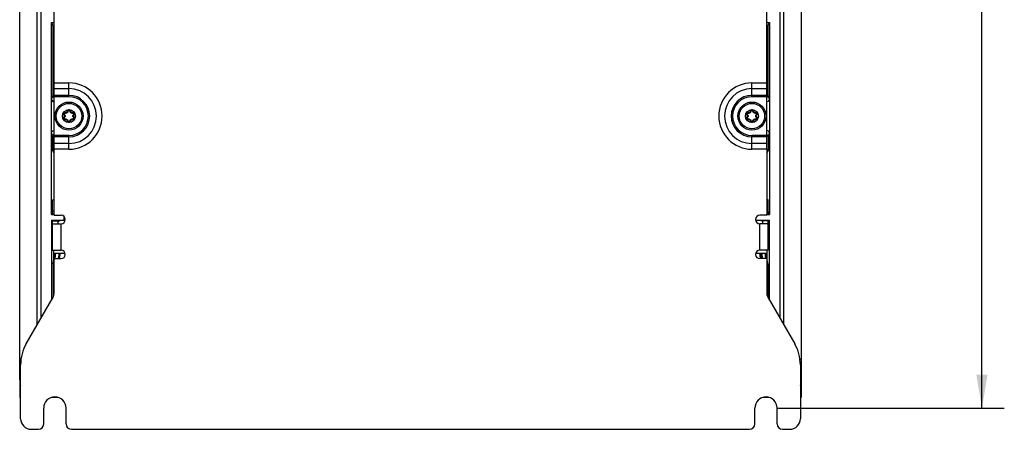
# Model space of a CAD drawing. Units: inches. Extents: x 0 to 68, y 0 to 44.
# Drawn here: x 37.1 to 48.1, y 19.2 to 23.8 of the extents above; entities that cross this region are included whole.
import ezdxf

# ---------------------------------------------------------------- set-up
doc = ezdxf.new("R2010")
doc.units = ezdxf.units.IN
doc.header["$LTSCALE"] = 3.74
doc.header["$MEASUREMENT"] = 0
doc.layers.get('0').update_dxf_attribs({"linetype": 'CONTINUOUS'})
doc.layers.add('AXIS_PART', color=7, linetype='CONTINUOUS')
doc.layers.add('DATUM_CURVE', color=7, linetype='CONTINUOUS')
doc.styles.get("Standard").update_dxf_attribs({"font": 'txt', "width": 0.8})
doc.dimstyles.new('DIMSTYLE_1', dxfattribs={"dimtxt": 0.3125, "dimasz": 0.375, "dimexe": 0.125, "dimexo": 0.0625, "dimgap": 0.078125, "dimtad": 0, "dimtih": 1, "dimtoh": 1, "dimdec": 1, "dimzin": 0, "dimdsep": 46, "dimtxsty": 'STANDARD', "dimblk": '_FILLED', "dimblk1": '_FILLED', "dimblk2": '_FILLED', "dimcen": 0.09, "dimadec": 1, "dimazin": 0, "dimtp": 0.001, "dimtm": 0.001, "dimtfac": 1, "dimtdec": 1, "dimtofl": 0, "dimtmove": 0, "dimatfit": 3, "dimldrblk": '_FILLED', "dimfxl": 1, "dimtolj": 1, "dimtzin": 0, "dimarcsym": 0})

# ---------------------------------------------------------------- blocks, each defined once
blk = doc.blocks.new('_FILLED')
at = {"color": 0, "linetype": 'BYBLOCK'}
blk.add_solid([(0, 0), (-1, 0.167), (-1, -0.167)], dxfattribs=at)
blk = doc.blocks.new('*D6')
at = {"color": 2, "linetype": 'CONTINUOUS'}
for p, q in [((45.404, 37.328), (48.101, 37.328)), ((47.851, 37.328), (47.851, 28.684)), ((47.851, 19.415), (47.851, 27.59)), ((45.561, 19.415), (48.101, 19.415))]:
    blk.add_line(p, q, dxfattribs=at)
at = {"color": 2, "linetype": 'CONTINUOUS', "xscale": 0.375, "yscale": 0.375, "zscale": 0.375}
for p, rotation in [((47.851, 37.328), 90), ((47.851, 19.415), 270)]:
    blk.add_blockref('_FILLED', p, dxfattribs=dict(at, rotation=rotation))

msp = doc.modelspace()

# ---------------------------------------------------------------- linework, layer by layer
at = {"color": 7, "linetype": 'CONTINUOUS'}
for p, q in [((37.09, 19.73), (37.09, 37.643)), ((45.83, 37.643), (45.83, 19.73)), ((37.326, 36.547), (37.326, 20.419)), ((45.594, 20.419), (45.594, 36.547)), ((37.461, 23.695), (37.444, 23.729)), ((37.444, 23.729), (37.474, 23.729)), ((37.444, 21.58), (37.444, 23.729)), ((37.461, 23.695), (37.474, 23.695)), ((37.461, 23.695), (37.461, 22.915)), ((45.446, 23.729), (45.476, 23.729)), ((45.459, 23.695), (45.446, 23.695)), ((45.459, 23.695), (45.476, 23.729)), ((45.459, 22.915), (45.459, 23.695)), ((45.476, 23.729), (45.476, 21.58)), ((37.593, 22.691), (37.584, 22.708)), ((37.591, 22.719), (37.61, 22.719)), ((37.625, 22.728), (37.634, 22.745)), ((37.648, 22.745), (37.657, 22.728)), ((37.672, 22.719), (37.691, 22.719)), ((37.698, 22.708), (37.689, 22.691)), ((45.231, 22.691), (45.221, 22.708)), ((45.228, 22.719), (45.247, 22.719)), ((45.262, 22.728), (45.272, 22.745)), ((45.286, 22.745), (45.295, 22.728)), ((45.31, 22.719), (45.329, 22.719)), ((45.336, 22.708), (45.326, 22.691)), ((37.584, 22.657), (37.593, 22.674)), ((37.61, 22.645), (37.591, 22.645)), ((37.634, 22.62), (37.625, 22.637)), ((37.657, 22.637), (37.648, 22.62)), ((37.691, 22.645), (37.672, 22.645)), ((37.689, 22.674), (37.698, 22.657)), ((45.221, 22.657), (45.231, 22.674)), ((45.247, 22.645), (45.228, 22.645)), ((45.272, 22.62), (45.262, 22.637)), ((45.295, 22.637), (45.286, 22.62)), ((45.329, 22.645), (45.31, 22.645)), ((45.326, 22.674), (45.336, 22.657)), ((37.461, 22.294), (37.461, 22.45)), ((45.459, 22.45), (45.459, 22.294)), ((37.461, 22.294), (37.474, 22.294)), ((37.472, 22.272), (37.461, 22.294)), ((45.459, 22.294), (45.446, 22.294)), ((45.448, 22.272), (45.459, 22.294)), ((37.458, 21.745), (37.474, 21.745)), ((45.462, 21.745), (45.446, 21.745)), ((37.448, 21.615), (37.45, 21.615)), ((37.448, 21.587), (37.448, 21.615)), ((37.448, 21.587), (37.474, 21.587)), ((37.45, 21.592), (37.45, 21.615)), ((37.458, 21.608), (37.45, 21.592)), ((37.45, 21.592), (37.458, 21.592)), ((37.458, 21.623), (37.474, 21.623)), ((45.462, 21.623), (45.446, 21.623)), ((45.472, 21.587), (45.446, 21.587)), ((45.462, 21.608), (45.47, 21.592)), ((45.47, 21.592), (45.462, 21.592)), ((45.472, 21.615), (45.47, 21.615)), ((45.47, 21.592), (45.47, 21.615)), ((45.472, 21.587), (45.472, 21.615)), ((37.444, 21.58), (37.474, 21.58)), ((37.444, 21.517), (37.583, 21.517)), ((37.444, 21.517), (37.444, 20.623)), ((37.448, 21.51), (37.513, 21.51)), ((37.448, 21.482), (37.448, 21.51)), ((37.45, 21.482), (37.448, 21.482)), ((37.45, 21.505), (37.458, 21.505)), ((37.458, 21.489), (37.45, 21.505)), ((37.45, 21.505), (37.45, 21.482)), ((37.521, 21.478), (37.521, 21.51)), ((37.531, 21.509), (37.531, 21.506)), ((37.583, 21.559), (37.583, 21.517)), ((37.583, 21.517), (37.594, 21.506)), ((45.321, 21.517), (45.476, 21.517)), ((45.389, 21.509), (45.389, 21.506)), ((45.399, 21.478), (45.399, 21.51)), ((45.472, 21.51), (45.407, 21.51)), ((45.446, 21.58), (45.476, 21.58)), ((45.47, 21.505), (45.462, 21.505)), ((45.462, 21.489), (45.47, 21.505)), ((45.47, 21.505), (45.47, 21.482)), ((45.47, 21.482), (45.472, 21.482)), ((45.472, 21.482), (45.472, 21.51)), ((45.476, 20.623), (45.476, 21.517)), ((37.464, 21.029), (37.483, 21.147)), ((37.472, 21.088), (37.472, 21.182)), ((37.483, 21.147), (37.598, 21.147)), ((37.543, 21.147), (37.533, 21.088)), ((45.322, 21.147), (45.436, 21.147)), ((45.387, 21.088), (45.377, 21.147)), ((45.456, 21.029), (45.436, 21.147)), ((45.448, 21.088), (45.448, 21.182)), ((37.464, 21.029), (37.464, 20.658)), ((37.474, 21.028), (37.464, 21.029)), ((45.456, 21.029), (45.456, 20.658)), ((37.519, 19.533), (37.448, 19.533)), ((45.472, 19.533), (45.401, 19.533))]:
    msp.add_line(p, q, dxfattribs=at)
at = {"color": 9, "linetype": 'CONTINUOUS'}
for p, q in [((37.287, 20.351), (37.287, 36.57)), ((45.633, 36.57), (45.633, 20.351)), ((37.58, 22.706), (37.584, 22.708)), ((37.59, 22.689), (37.58, 22.706)), ((37.59, 22.689), (37.593, 22.691)), ((37.591, 22.723), (37.61, 22.723)), ((37.591, 22.723), (37.591, 22.719)), ((37.61, 22.723), (37.61, 22.719)), ((37.621, 22.73), (37.631, 22.747)), ((37.621, 22.73), (37.625, 22.728)), ((37.631, 22.747), (37.634, 22.745)), ((37.651, 22.747), (37.648, 22.745)), ((37.651, 22.747), (37.661, 22.73)), ((37.661, 22.73), (37.657, 22.728)), ((37.672, 22.723), (37.691, 22.723)), ((37.672, 22.723), (37.672, 22.719)), ((37.692, 22.689), (37.689, 22.691)), ((37.691, 22.723), (37.691, 22.719)), ((37.702, 22.706), (37.692, 22.689)), ((37.702, 22.706), (37.698, 22.708)), ((45.218, 22.706), (45.221, 22.708)), ((45.228, 22.689), (45.218, 22.706)), ((45.228, 22.723), (45.247, 22.723)), ((45.228, 22.723), (45.228, 22.719)), ((45.228, 22.689), (45.231, 22.691)), ((45.247, 22.723), (45.247, 22.719)), ((45.259, 22.73), (45.268, 22.747)), ((45.259, 22.73), (45.262, 22.728)), ((45.268, 22.747), (45.272, 22.745)), ((45.289, 22.747), (45.286, 22.745)), ((45.289, 22.747), (45.299, 22.73)), ((45.299, 22.73), (45.295, 22.728)), ((45.31, 22.723), (45.329, 22.723)), ((45.31, 22.723), (45.31, 22.719)), ((45.33, 22.689), (45.326, 22.691)), ((45.329, 22.723), (45.329, 22.719)), ((45.339, 22.706), (45.33, 22.689)), ((45.339, 22.706), (45.336, 22.708)), ((37.58, 22.659), (37.59, 22.676)), ((37.58, 22.659), (37.584, 22.657)), ((37.59, 22.676), (37.593, 22.674)), ((37.591, 22.641), (37.591, 22.645)), ((37.61, 22.641), (37.591, 22.641)), ((37.61, 22.641), (37.61, 22.645)), ((37.621, 22.635), (37.625, 22.637)), ((37.631, 22.618), (37.621, 22.635)), ((37.631, 22.618), (37.634, 22.62)), ((37.651, 22.618), (37.648, 22.62)), ((37.661, 22.635), (37.651, 22.618)), ((37.661, 22.635), (37.657, 22.637)), ((37.672, 22.641), (37.672, 22.645)), ((37.691, 22.641), (37.672, 22.641)), ((37.692, 22.676), (37.689, 22.674)), ((37.691, 22.641), (37.691, 22.645)), ((37.692, 22.676), (37.702, 22.659)), ((37.702, 22.659), (37.698, 22.657)), ((45.218, 22.659), (45.228, 22.676)), ((45.218, 22.659), (45.221, 22.657)), ((45.228, 22.676), (45.231, 22.674)), ((45.228, 22.641), (45.228, 22.645)), ((45.247, 22.641), (45.228, 22.641)), ((45.247, 22.641), (45.247, 22.645)), ((45.259, 22.635), (45.262, 22.637)), ((45.268, 22.618), (45.259, 22.635)), ((45.268, 22.618), (45.272, 22.62)), ((45.289, 22.618), (45.286, 22.62)), ((45.299, 22.635), (45.289, 22.618)), ((45.299, 22.635), (45.295, 22.637)), ((45.31, 22.641), (45.31, 22.645)), ((45.329, 22.641), (45.31, 22.641)), ((45.33, 22.676), (45.326, 22.674)), ((45.329, 22.641), (45.329, 22.645)), ((45.33, 22.676), (45.339, 22.659)), ((45.339, 22.659), (45.336, 22.657)), ((37.552, 21.182), (37.552, 21.478)), ((45.367, 21.182), (45.367, 21.478)), ((37.485, 21.088), (37.495, 21.147)), ((37.531, 21.147), (37.521, 21.088)), ((45.375, 21.089), (45.366, 21.147)), ((45.399, 21.088), (45.389, 21.147)), ((45.434, 21.088), (45.425, 21.147)), ((37.105, 19.966), (37.09, 19.966)), ((45.814, 19.966), (45.83, 19.966))]:
    msp.add_line(p, q, dxfattribs=at)
at = {"color": 3, "linetype": 'CONTINUOUS'}
for p, q in [((37.474, 21.572), (37.474, 22.312)), ((45.446, 22.312), (45.446, 21.572)), ((37.458, 21.587), (37.458, 21.745)), ((45.462, 21.587), (45.462, 21.745)), ((37.458, 21.182), (37.458, 21.51)), ((37.458, 21.478), (37.552, 21.478)), ((37.474, 21.572), (37.552, 21.572)), ((45.446, 21.572), (45.367, 21.572)), ((45.462, 21.478), (45.367, 21.478)), ((45.462, 21.182), (45.462, 21.51)), ((37.458, 21.182), (37.552, 21.182)), ((45.462, 21.182), (45.367, 21.182)), ((37.474, 21.088), (37.552, 21.088)), ((37.474, 20.696), (37.474, 21.088)), ((45.446, 21.088), (45.367, 21.088)), ((45.446, 21.088), (45.446, 20.696)), ((37.163, 20.136), (37.463, 20.656)), ((45.457, 20.656), (45.757, 20.136)), ((37.1, 19.297), (37.1, 19.9)), ((45.82, 19.9), (45.82, 19.297)), ((37.358, 19.238), (37.358, 19.415)), ((37.608, 19.238), (37.608, 19.415)), ((45.311, 19.238), (45.311, 19.415)), ((45.561, 19.238), (45.561, 19.415)), ((37.299, 19.178), (37.218, 19.178)), ((45.252, 19.178), (37.668, 19.178)), ((45.702, 19.178), (45.62, 19.178))]:
    msp.add_line(p, q, dxfattribs=at)
at = {"color": 7, "linetype": 'CONTINUOUS'}
for centre, radius in [((37.641, 22.682), 0.157), ((37.641, 22.682), 0.142), ((45.279, 22.682), 0.157), ((45.279, 22.682), 0.142), ((37.641, 22.682), 0.0728), ((45.279, 22.682), 0.0728)]:
    msp.add_circle(centre, radius, dxfattribs=at)
at = {"color": 9, "linetype": 'CONTINUOUS'}
for centre, radius, start, end in [((38.24, 22.593), 0.843, 157.5148, 160.5517), ((44.703, 22.601), 0.818, 19.4024, 22.5311), ((37.591, 22.711), 0.0119, 90, 210), ((32.621, 19.894), 5.708, 29.3648, 29.558), ((37.546, 28.425), 5.709, 270.442, 270.6352), ((37.578, 22.682), 0.0133, 330, 30), ((37.61, 22.737), 0.0133, 270, 330), ((32.716, 25.636), 5.708, 329.3648, 329.558), ((37.641, 22.741), 0.0119, 30, 150), ((42.565, 25.636), 5.708, 210.442, 210.6352), ((37.672, 22.737), 0.0133, 210, 270), ((37.736, 28.428), 5.712, 269.3649, 269.5579), ((42.661, 19.894), 5.708, 150.442, 150.6352), ((37.704, 22.682), 0.0133, 150, 210), ((37.691, 22.711), 0.0119, 330, 90), ((45.228, 22.711), 0.0119, 90, 210), ((40.259, 19.894), 5.708, 29.3648, 29.558), ((45.183, 28.425), 5.709, 270.442, 270.6352), ((45.216, 22.682), 0.0133, 330, 30), ((45.247, 22.737), 0.0133, 270, 330), ((40.354, 25.636), 5.708, 329.3648, 329.558), ((45.279, 22.741), 0.0119, 30, 150), ((50.203, 25.636), 5.708, 210.442, 210.6352), ((45.31, 22.737), 0.0133, 210, 270), ((45.374, 28.428), 5.712, 269.3649, 269.5579), ((50.298, 19.894), 5.708, 150.442, 150.6352), ((45.341, 22.682), 0.0133, 150, 210), ((45.329, 22.711), 0.0119, 330, 90), ((37.591, 22.653), 0.0119, 150, 270), ((32.621, 25.47), 5.708, 330.442, 330.6352), ((37.546, 16.937), 5.712, 89.3649, 89.5579), ((37.61, 22.628), 0.0133, 30, 90), ((32.716, 19.729), 5.708, 30.442, 30.6352), ((37.641, 22.624), 0.0119, 210, 330), ((42.566, 19.729), 5.708, 149.3648, 149.558), ((37.672, 22.628), 0.0133, 90, 150), ((37.736, 16.94), 5.709, 90.442, 90.6352), ((42.661, 25.47), 5.708, 209.3648, 209.558), ((37.691, 22.653), 0.0119, 270, 30), ((45.228, 22.653), 0.0119, 150, 270), ((40.259, 25.47), 5.708, 330.442, 330.6352), ((45.183, 16.937), 5.712, 89.3649, 89.5579), ((45.247, 22.628), 0.0133, 30, 90), ((40.354, 19.729), 5.708, 30.442, 30.6352), ((45.279, 22.624), 0.0119, 210, 330), ((50.203, 19.729), 5.708, 149.3648, 149.558), ((45.31, 22.628), 0.0133, 90, 150), ((45.374, 16.94), 5.709, 90.442, 90.6352), ((50.298, 25.47), 5.708, 209.3648, 209.558), ((45.329, 22.653), 0.0119, 270, 30), ((38.217, 22.763), 0.818, 199.4026, 202.5309), ((44.68, 22.772), 0.843, 337.5149, 340.5516)]:
    msp.add_arc(centre, radius, start, end, dxfattribs=at)
at = {"color": 7, "linetype": 'CONTINUOUS'}
for centre, radius, start, end in [((37.591, 22.711), 0.00794, 90, 210), ((37.578, 22.682), 0.0172, 330, 30), ((37.61, 22.737), 0.0172, 270, 330), ((37.641, 22.741), 0.00794, 30, 150), ((37.672, 22.737), 0.0172, 210, 270), ((37.704, 22.682), 0.0172, 150, 210), ((37.691, 22.711), 0.00794, 330, 90), ((45.228, 22.711), 0.00794, 90, 210), ((45.216, 22.682), 0.0172, 330, 30), ((45.247, 22.737), 0.0172, 270, 330), ((45.279, 22.741), 0.00794, 30, 150), ((45.31, 22.737), 0.0172, 210, 270), ((45.341, 22.682), 0.0172, 150, 210), ((45.329, 22.711), 0.00794, 330, 90), ((37.591, 22.653), 0.00794, 150, 270), ((37.61, 22.628), 0.0172, 30, 90), ((37.641, 22.624), 0.00794, 210, 330), ((37.672, 22.628), 0.0172, 90, 150), ((37.691, 22.653), 0.00794, 270, 30), ((45.228, 22.653), 0.00794, 150, 270), ((45.247, 22.628), 0.0172, 30, 90), ((45.279, 22.624), 0.00794, 210, 330), ((45.31, 22.628), 0.0172, 90, 150), ((45.329, 22.653), 0.00794, 270, 30), ((37.287, 19.73), 0.197, 180, 198.1339), ((45.633, 19.73), 0.197, 341.8661, 360)]:
    msp.add_arc(centre, radius, start, end, dxfattribs=at)
at = {"color": 3, "linetype": 'CONTINUOUS'}
for centre, radius, start, end in [((37.552, 21.525), 0.0472, 270, 90), ((45.367, 21.525), 0.0472, 90, 270), ((37.552, 21.135), 0.0472, 270, 90), ((45.367, 21.135), 0.0472, 90, 270), ((37.395, 20.696), 0.0787, 330, 360), ((45.525, 20.696), 0.0787, 180, 210), ((37.572, 19.9), 0.472, 150, 180), ((45.348, 19.9), 0.472, 0, 30), ((37.483, 19.415), 0.125, 0, 180), ((45.436, 19.415), 0.125, 0, 180), ((37.218, 19.297), 0.118, 180, 270), ((45.702, 19.297), 0.118, 270, 360), ((37.299, 19.238), 0.0591, 270, 360), ((37.668, 19.238), 0.0591, 180, 270), ((45.252, 19.238), 0.0591, 270, 360), ((45.62, 19.238), 0.0591, 180, 270)]:
    msp.add_arc(centre, radius, start, end, dxfattribs=at)
at = {"color": 7, "linetype": 'CONTINUOUS'}
for centre, start_param, end_param in [((37.511, 21.509), 0, 1.48353), ((37.511, 21.506), -1.040458, 0), ((45.409, 21.509), 1.658063, 3.141593), ((45.409, 21.506), -3.141593, -2.101135)]:
    msp.add_ellipse(centre, major_axis=(0.0197, 0), ratio=0.017455, start_param=start_param, end_param=end_param, dxfattribs=at)
for points in [[(37.461, 22.915), (37.461, 22.906), (37.466, 22.895), (37.473, 22.89)], [(45.446, 22.89), (45.454, 22.895), (45.459, 22.906), (45.459, 22.915)], [(37.473, 22.475), (37.466, 22.469), (37.461, 22.459), (37.461, 22.45)], [(45.459, 22.45), (45.459, 22.459), (45.454, 22.469), (45.446, 22.475)]]:
    msp.add_open_spline(points, degree=3, dxfattribs=at)
for points, knots in [([(37.445, 22.873), (37.445, 22.867), (37.45, 22.852), (37.465, 22.844), (37.473, 22.843)], [0, 0, 0, 0, 0.447643, 1, 1, 1, 1]), ([(45.475, 22.873), (45.475, 22.867), (45.469, 22.852), (45.455, 22.844), (45.446, 22.843)], [0, 0, 0, 0, 0.447643, 1, 1, 1, 1]), ([(37.445, 22.491), (37.445, 22.498), (37.45, 22.513), (37.465, 22.521), (37.473, 22.522)], [0, 0, 0, 0, 0.447643, 1, 1, 1, 1]), ([(45.475, 22.491), (45.475, 22.498), (45.469, 22.513), (45.455, 22.521), (45.446, 22.522)], [0, 0, 0, 0, 0.447643, 1, 1, 1, 1]), ([(37.474, 21.032), (37.472, 21.032), (37.47, 21.032), (37.467, 21.033), (37.466, 21.032), (37.464, 21.032), (37.464, 21.032)], [0, 0, 0, 0, 0.396029, 0.71396, 0.921356, 1, 1, 1, 1]), ([(45.446, 21.031), (45.447, 21.031), (45.45, 21.031), (45.453, 21.031), (45.455, 21.03), (45.456, 21.029)], [0, 0, 0, 0, 0.371727, 0.674748, 1, 1, 1, 1])]:
    msp.add_open_spline(points, degree=3, knots=knots, dxfattribs=at)
at = {"color": 9, "linetype": 'CONTINUOUS'}
for points, knots in [([(37.584, 22.708), (37.584, 22.708), (37.584, 22.708), (37.585, 22.709), (37.585, 22.71), (37.586, 22.71)], [0, 0, 0, 0, 0.10884, 0.321064, 1, 1, 1, 1]), ([(37.59, 22.716), (37.589, 22.716), (37.588, 22.716), (37.586, 22.714), (37.585, 22.712), (37.586, 22.711), (37.586, 22.71)], [0, 0, 0, 0, 0.248344, 0.5, 0.751656, 1, 1, 1, 1]), ([(37.591, 22.719), (37.59, 22.719), (37.59, 22.719), (37.59, 22.718), (37.59, 22.717), (37.59, 22.716)], [0, 0, 0, 0, 0.10884, 0.321059, 1, 1, 1, 1]), ([(37.593, 22.691), (37.593, 22.691), (37.593, 22.691), (37.594, 22.692), (37.595, 22.693), (37.595, 22.693), (37.596, 22.693)], [0, 0, 0, 0, 0.100167, 0.310052, 0.621464, 1, 1, 1, 1]), ([(37.596, 22.693), (37.597, 22.69), (37.599, 22.682), (37.597, 22.675), (37.596, 22.672)], [0, 0, 0, 0, 0.499999, 1, 1, 1, 1]), ([(37.628, 22.727), (37.626, 22.724), (37.62, 22.718), (37.613, 22.716), (37.609, 22.716)], [0, 0, 0, 0, 0.5, 1, 1, 1, 1]), ([(37.61, 22.719), (37.61, 22.719), (37.609, 22.719), (37.609, 22.718), (37.609, 22.717), (37.609, 22.717), (37.609, 22.716)], [0, 0, 0, 0, 0.100167, 0.31005, 0.621462, 1, 1, 1, 1]), ([(37.625, 22.728), (37.625, 22.728), (37.625, 22.728), (37.626, 22.728), (37.627, 22.728), (37.627, 22.727), (37.628, 22.727)], [0, 0, 0, 0, 0.100167, 0.310053, 0.621464, 1, 1, 1, 1]), ([(37.634, 22.745), (37.634, 22.745), (37.635, 22.745), (37.636, 22.744), (37.637, 22.744), (37.637, 22.744)], [0, 0, 0, 0, 0.10884, 0.321064, 1, 1, 1, 1]), ([(37.641, 22.746), (37.64, 22.746), (37.639, 22.745), (37.638, 22.744), (37.637, 22.744)], [0, 0, 0, 0, 0.503334, 1, 1, 1, 1]), ([(37.644, 22.744), (37.644, 22.744), (37.643, 22.745), (37.642, 22.746), (37.641, 22.746)], [0, 0, 0, 0, 0.496666, 1, 1, 1, 1]), ([(37.648, 22.745), (37.648, 22.745), (37.647, 22.745), (37.646, 22.744), (37.645, 22.744), (37.644, 22.744)], [0, 0, 0, 0, 0.10884, 0.321058, 1, 1, 1, 1]), ([(37.657, 22.728), (37.657, 22.728), (37.657, 22.728), (37.656, 22.728), (37.655, 22.728), (37.655, 22.727), (37.654, 22.727)], [0, 0, 0, 0, 0.100167, 0.310051, 0.621462, 1, 1, 1, 1]), ([(37.673, 22.716), (37.669, 22.716), (37.662, 22.718), (37.656, 22.724), (37.654, 22.727)], [0, 0, 0, 0, 0.500116, 1, 1, 1, 1]), ([(37.672, 22.719), (37.672, 22.719), (37.673, 22.719), (37.673, 22.718), (37.673, 22.717), (37.673, 22.717), (37.673, 22.716)], [0, 0, 0, 0, 0.100167, 0.310053, 0.621464, 1, 1, 1, 1]), ([(37.686, 22.672), (37.684, 22.675), (37.682, 22.682), (37.684, 22.69), (37.686, 22.693)], [0, 0, 0, 0, 0.499999, 1, 1, 1, 1]), ([(37.689, 22.691), (37.689, 22.691), (37.689, 22.691), (37.688, 22.692), (37.687, 22.693), (37.687, 22.693), (37.686, 22.693)], [0, 0, 0, 0, 0.100167, 0.310051, 0.621462, 1, 1, 1, 1]), ([(37.691, 22.719), (37.691, 22.719), (37.692, 22.719), (37.692, 22.718), (37.692, 22.717), (37.692, 22.716)], [0, 0, 0, 0, 0.10884, 0.321064, 1, 1, 1, 1]), ([(37.696, 22.71), (37.696, 22.711), (37.696, 22.712), (37.696, 22.714), (37.694, 22.716), (37.693, 22.716), (37.692, 22.716)], [0, 0, 0, 0, 0.248344, 0.5, 0.751656, 1, 1, 1, 1]), ([(37.698, 22.708), (37.698, 22.708), (37.698, 22.708), (37.697, 22.709), (37.696, 22.71), (37.696, 22.71)], [0, 0, 0, 0, 0.10884, 0.321059, 1, 1, 1, 1]), ([(45.221, 22.708), (45.221, 22.708), (45.222, 22.708), (45.222, 22.709), (45.223, 22.71), (45.224, 22.71)], [0, 0, 0, 0, 0.10884, 0.321064, 1, 1, 1, 1]), ([(45.227, 22.716), (45.227, 22.716), (45.225, 22.716), (45.224, 22.714), (45.223, 22.712), (45.224, 22.711), (45.224, 22.71)], [0, 0, 0, 0, 0.248344, 0.5, 0.751656, 1, 1, 1, 1]), ([(45.228, 22.719), (45.228, 22.719), (45.228, 22.719), (45.228, 22.718), (45.228, 22.717), (45.227, 22.716)], [0, 0, 0, 0, 0.10884, 0.321059, 1, 1, 1, 1]), ([(45.231, 22.691), (45.231, 22.691), (45.231, 22.691), (45.232, 22.692), (45.232, 22.693), (45.233, 22.693), (45.233, 22.693)], [0, 0, 0, 0, 0.100167, 0.310052, 0.621464, 1, 1, 1, 1]), ([(45.233, 22.693), (45.235, 22.69), (45.237, 22.682), (45.235, 22.675), (45.233, 22.672)], [0, 0, 0, 0, 0.499999, 1, 1, 1, 1]), ([(45.265, 22.727), (45.264, 22.724), (45.258, 22.718), (45.25, 22.716), (45.247, 22.716)], [0, 0, 0, 0, 0.5, 1, 1, 1, 1]), ([(45.247, 22.719), (45.247, 22.719), (45.247, 22.719), (45.247, 22.718), (45.247, 22.717), (45.247, 22.717), (45.247, 22.716)], [0, 0, 0, 0, 0.100167, 0.31005, 0.621462, 1, 1, 1, 1]), ([(45.262, 22.728), (45.262, 22.728), (45.263, 22.728), (45.263, 22.728), (45.264, 22.728), (45.265, 22.727), (45.265, 22.727)], [0, 0, 0, 0, 0.100167, 0.310053, 0.621464, 1, 1, 1, 1]), ([(45.272, 22.745), (45.272, 22.745), (45.272, 22.745), (45.273, 22.744), (45.274, 22.744), (45.275, 22.744)], [0, 0, 0, 0, 0.10884, 0.321064, 1, 1, 1, 1]), ([(45.279, 22.746), (45.278, 22.746), (45.277, 22.745), (45.276, 22.744), (45.275, 22.744)], [0, 0, 0, 0, 0.503334, 1, 1, 1, 1]), ([(45.282, 22.744), (45.282, 22.744), (45.281, 22.745), (45.279, 22.746), (45.279, 22.746)], [0, 0, 0, 0, 0.496666, 1, 1, 1, 1]), ([(45.286, 22.745), (45.286, 22.745), (45.285, 22.745), (45.284, 22.744), (45.283, 22.744), (45.282, 22.744)], [0, 0, 0, 0, 0.10884, 0.321058, 1, 1, 1, 1]), ([(45.295, 22.728), (45.295, 22.728), (45.295, 22.728), (45.294, 22.728), (45.293, 22.728), (45.292, 22.727), (45.292, 22.727)], [0, 0, 0, 0, 0.100167, 0.310051, 0.621462, 1, 1, 1, 1]), ([(45.311, 22.716), (45.307, 22.716), (45.3, 22.718), (45.294, 22.724), (45.292, 22.727)], [0, 0, 0, 0, 0.500116, 1, 1, 1, 1]), ([(45.31, 22.719), (45.31, 22.719), (45.31, 22.719), (45.311, 22.718), (45.311, 22.717), (45.311, 22.717), (45.311, 22.716)], [0, 0, 0, 0, 0.100167, 0.310053, 0.621464, 1, 1, 1, 1]), ([(45.324, 22.672), (45.322, 22.675), (45.32, 22.682), (45.322, 22.69), (45.324, 22.693)], [0, 0, 0, 0, 0.499999, 1, 1, 1, 1]), ([(45.326, 22.691), (45.327, 22.691), (45.326, 22.691), (45.326, 22.692), (45.325, 22.693), (45.324, 22.693), (45.324, 22.693)], [0, 0, 0, 0, 0.100167, 0.310051, 0.621462, 1, 1, 1, 1]), ([(45.329, 22.719), (45.329, 22.719), (45.33, 22.719), (45.33, 22.718), (45.33, 22.717), (45.33, 22.716)], [0, 0, 0, 0, 0.10884, 0.321064, 1, 1, 1, 1]), ([(45.334, 22.71), (45.334, 22.711), (45.334, 22.712), (45.334, 22.714), (45.332, 22.716), (45.331, 22.716), (45.33, 22.716)], [0, 0, 0, 0, 0.248344, 0.5, 0.751656, 1, 1, 1, 1]), ([(45.336, 22.708), (45.336, 22.708), (45.336, 22.708), (45.335, 22.709), (45.334, 22.71), (45.334, 22.71)], [0, 0, 0, 0, 0.10884, 0.321059, 1, 1, 1, 1]), ([(37.584, 22.657), (37.584, 22.657), (37.584, 22.657), (37.585, 22.656), (37.585, 22.655), (37.586, 22.655)], [0, 0, 0, 0, 0.10884, 0.321059, 1, 1, 1, 1]), ([(37.586, 22.655), (37.586, 22.654), (37.585, 22.653), (37.586, 22.651), (37.588, 22.649), (37.589, 22.649), (37.59, 22.649)], [0, 0, 0, 0, 0.248344, 0.5, 0.751656, 1, 1, 1, 1]), ([(37.591, 22.645), (37.59, 22.645), (37.59, 22.646), (37.59, 22.647), (37.59, 22.648), (37.59, 22.649)], [0, 0, 0, 0, 0.10884, 0.321064, 1, 1, 1, 1]), ([(37.593, 22.674), (37.593, 22.674), (37.593, 22.673), (37.594, 22.673), (37.595, 22.672), (37.595, 22.672), (37.596, 22.672)], [0, 0, 0, 0, 0.100167, 0.310051, 0.621462, 1, 1, 1, 1]), ([(37.609, 22.649), (37.613, 22.648), (37.62, 22.646), (37.626, 22.641), (37.628, 22.638)], [0, 0, 0, 0, 0.500116, 1, 1, 1, 1]), ([(37.61, 22.645), (37.61, 22.645), (37.609, 22.646), (37.609, 22.646), (37.609, 22.647), (37.609, 22.648), (37.609, 22.649)], [0, 0, 0, 0, 0.100167, 0.310053, 0.621464, 1, 1, 1, 1]), ([(37.625, 22.637), (37.625, 22.637), (37.625, 22.637), (37.626, 22.637), (37.627, 22.637), (37.627, 22.638), (37.628, 22.638)], [0, 0, 0, 0, 0.100167, 0.310051, 0.621462, 1, 1, 1, 1]), ([(37.634, 22.62), (37.634, 22.62), (37.635, 22.62), (37.636, 22.62), (37.637, 22.621), (37.637, 22.621)], [0, 0, 0, 0, 0.10884, 0.321058, 1, 1, 1, 1]), ([(37.637, 22.621), (37.638, 22.621), (37.639, 22.62), (37.64, 22.619), (37.641, 22.619)], [0, 0, 0, 0, 0.496666, 1, 1, 1, 1]), ([(37.641, 22.619), (37.642, 22.619), (37.643, 22.62), (37.644, 22.621), (37.644, 22.621)], [0, 0, 0, 0, 0.503334, 1, 1, 1, 1]), ([(37.648, 22.62), (37.648, 22.62), (37.647, 22.62), (37.646, 22.62), (37.645, 22.621), (37.644, 22.621)], [0, 0, 0, 0, 0.10884, 0.321064, 1, 1, 1, 1]), ([(37.654, 22.638), (37.656, 22.641), (37.662, 22.646), (37.669, 22.648), (37.673, 22.649)], [0, 0, 0, 0, 0.5, 1, 1, 1, 1]), ([(37.657, 22.637), (37.657, 22.637), (37.657, 22.637), (37.656, 22.637), (37.655, 22.637), (37.655, 22.638), (37.654, 22.638)], [0, 0, 0, 0, 0.100167, 0.310053, 0.621464, 1, 1, 1, 1]), ([(37.672, 22.645), (37.672, 22.645), (37.673, 22.646), (37.673, 22.646), (37.673, 22.647), (37.673, 22.648), (37.673, 22.649)], [0, 0, 0, 0, 0.100167, 0.31005, 0.621462, 1, 1, 1, 1]), ([(37.689, 22.674), (37.689, 22.674), (37.689, 22.673), (37.688, 22.673), (37.687, 22.672), (37.687, 22.672), (37.686, 22.672)], [0, 0, 0, 0, 0.100167, 0.310052, 0.621464, 1, 1, 1, 1]), ([(37.691, 22.645), (37.691, 22.645), (37.692, 22.646), (37.692, 22.647), (37.692, 22.648), (37.692, 22.649)], [0, 0, 0, 0, 0.10884, 0.321059, 1, 1, 1, 1]), ([(37.692, 22.649), (37.693, 22.649), (37.694, 22.649), (37.696, 22.651), (37.696, 22.653), (37.696, 22.654), (37.696, 22.655)], [0, 0, 0, 0, 0.248344, 0.5, 0.751656, 1, 1, 1, 1]), ([(37.698, 22.657), (37.698, 22.657), (37.698, 22.657), (37.697, 22.656), (37.696, 22.655), (37.696, 22.655)], [0, 0, 0, 0, 0.10884, 0.321064, 1, 1, 1, 1]), ([(45.221, 22.657), (45.221, 22.657), (45.222, 22.657), (45.222, 22.656), (45.223, 22.655), (45.224, 22.655)], [0, 0, 0, 0, 0.10884, 0.321059, 1, 1, 1, 1]), ([(45.224, 22.655), (45.224, 22.654), (45.223, 22.653), (45.224, 22.651), (45.225, 22.649), (45.227, 22.649), (45.227, 22.649)], [0, 0, 0, 0, 0.248344, 0.5, 0.751656, 1, 1, 1, 1]), ([(45.228, 22.645), (45.228, 22.645), (45.228, 22.646), (45.228, 22.647), (45.228, 22.648), (45.227, 22.649)], [0, 0, 0, 0, 0.10884, 0.321064, 1, 1, 1, 1]), ([(45.231, 22.674), (45.231, 22.674), (45.231, 22.673), (45.232, 22.673), (45.232, 22.672), (45.233, 22.672), (45.233, 22.672)], [0, 0, 0, 0, 0.100167, 0.310051, 0.621462, 1, 1, 1, 1]), ([(45.247, 22.649), (45.25, 22.648), (45.258, 22.646), (45.264, 22.641), (45.265, 22.638)], [0, 0, 0, 0, 0.500116, 1, 1, 1, 1]), ([(45.247, 22.645), (45.247, 22.645), (45.247, 22.646), (45.247, 22.646), (45.247, 22.647), (45.247, 22.648), (45.247, 22.649)], [0, 0, 0, 0, 0.100167, 0.310053, 0.621464, 1, 1, 1, 1]), ([(45.262, 22.637), (45.262, 22.637), (45.263, 22.637), (45.263, 22.637), (45.264, 22.637), (45.265, 22.638), (45.265, 22.638)], [0, 0, 0, 0, 0.100167, 0.310051, 0.621462, 1, 1, 1, 1]), ([(45.272, 22.62), (45.272, 22.62), (45.272, 22.62), (45.273, 22.62), (45.274, 22.621), (45.275, 22.621)], [0, 0, 0, 0, 0.10884, 0.321058, 1, 1, 1, 1]), ([(45.275, 22.621), (45.276, 22.621), (45.277, 22.62), (45.278, 22.619), (45.279, 22.619)], [0, 0, 0, 0, 0.496666, 1, 1, 1, 1]), ([(45.279, 22.619), (45.279, 22.619), (45.281, 22.62), (45.282, 22.621), (45.282, 22.621)], [0, 0, 0, 0, 0.503334, 1, 1, 1, 1]), ([(45.286, 22.62), (45.286, 22.62), (45.285, 22.62), (45.284, 22.62), (45.283, 22.621), (45.282, 22.621)], [0, 0, 0, 0, 0.10884, 0.321064, 1, 1, 1, 1]), ([(45.292, 22.638), (45.294, 22.641), (45.3, 22.646), (45.307, 22.648), (45.311, 22.649)], [0, 0, 0, 0, 0.5, 1, 1, 1, 1]), ([(45.295, 22.637), (45.295, 22.637), (45.295, 22.637), (45.294, 22.637), (45.293, 22.637), (45.292, 22.638), (45.292, 22.638)], [0, 0, 0, 0, 0.100167, 0.310053, 0.621464, 1, 1, 1, 1]), ([(45.31, 22.645), (45.31, 22.645), (45.31, 22.646), (45.311, 22.646), (45.311, 22.647), (45.311, 22.648), (45.311, 22.649)], [0, 0, 0, 0, 0.100167, 0.31005, 0.621462, 1, 1, 1, 1]), ([(45.326, 22.674), (45.327, 22.674), (45.326, 22.673), (45.326, 22.673), (45.325, 22.672), (45.324, 22.672), (45.324, 22.672)], [0, 0, 0, 0, 0.100167, 0.310052, 0.621464, 1, 1, 1, 1]), ([(45.329, 22.645), (45.329, 22.645), (45.33, 22.646), (45.33, 22.647), (45.33, 22.648), (45.33, 22.649)], [0, 0, 0, 0, 0.10884, 0.321059, 1, 1, 1, 1]), ([(45.33, 22.649), (45.331, 22.649), (45.332, 22.649), (45.334, 22.651), (45.334, 22.653), (45.334, 22.654), (45.334, 22.655)], [0, 0, 0, 0, 0.248344, 0.5, 0.751656, 1, 1, 1, 1]), ([(45.336, 22.657), (45.336, 22.657), (45.336, 22.657), (45.335, 22.656), (45.334, 22.655), (45.334, 22.655)], [0, 0, 0, 0, 0.10884, 0.321064, 1, 1, 1, 1])]:
    msp.add_open_spline(points, degree=3, knots=knots, dxfattribs=at)
at = {"layer": 'AXIS_PART', "color": 3, "linetype": 'CONTINUOUS'}
for p, q in [((37.474, 22.312), (37.474, 36.38)), ((45.446, 22.312), (45.446, 36.38))]:
    msp.add_line(p, q, dxfattribs=at)
at = {"layer": 'AXIS_PART', "color": 9, "linetype": 'CONTINUOUS'}
for p, q in [((37.474, 23.053), (37.641, 23.053)), ((37.641, 22.9), (37.641, 23.053)), ((45.279, 23.053), (45.446, 23.053)), ((45.279, 22.9), (45.279, 23.053)), ((37.474, 22.99), (37.641, 22.99)), ((37.474, 22.915), (37.641, 22.915)), ((45.279, 22.99), (45.446, 22.99)), ((45.279, 22.915), (45.446, 22.915)), ((37.474, 22.9), (37.641, 22.9)), ((45.279, 22.9), (45.446, 22.9)), ((37.641, 22.465), (37.474, 22.465)), ((37.641, 22.312), (37.641, 22.465)), ((45.446, 22.465), (45.279, 22.465)), ((45.279, 22.312), (45.279, 22.465)), ((37.641, 22.45), (37.474, 22.45)), ((37.641, 22.375), (37.474, 22.375)), ((45.446, 22.45), (45.279, 22.45)), ((45.446, 22.375), (45.279, 22.375)), ((37.641, 22.312), (37.474, 22.312)), ((45.446, 22.312), (45.279, 22.312))]:
    msp.add_line(p, q, dxfattribs=at)
for centre, radius, start, end in [((37.641, 22.682), 0.371, 270, 90), ((45.279, 22.682), 0.371, 90, 270), ((37.641, 22.682), 0.307, 270, 90), ((37.641, 22.682), 0.232, 270, 90), ((45.279, 22.682), 0.307, 90, 270), ((45.279, 22.682), 0.232, 90, 270), ((37.641, 22.682), 0.217, 270, 90), ((45.279, 22.682), 0.217, 90, 270)]:
    msp.add_arc(centre, radius, start, end, dxfattribs=at)
at = {"layer": 'DATUM_CURVE', "color": 4, "linetype": 'CONTINUOUS'}
for p, q in [((37.09, 19.73), (37.09, 19.533)), ((45.83, 19.73), (45.83, 19.533)), ((37.1, 19.533), (37.09, 19.533)), ((45.83, 19.533), (45.82, 19.533))]:
    msp.add_line(p, q, dxfattribs=at)

# ---------------------------------------------------------------- dimensions: what is measured, and where the dimension line sits
at = {"color": 2, "linetype": 'CONTINUOUS'}
dim = msp.add_linear_dim(base=(47.851, 19.415), p1=(45.341, 37.328), p2=(45.499, 19.415), angle=270, text='<>\\P[]', dimstyle='DIMSTYLE_1', dxfattribs=at)
dim.commit()
dim.dimension.update_dxf_attribs({"geometry": '*D6', "text_midpoint": (46.976, 28.215), "dimtype": 160})

doc.saveas('drawing.dxf')
